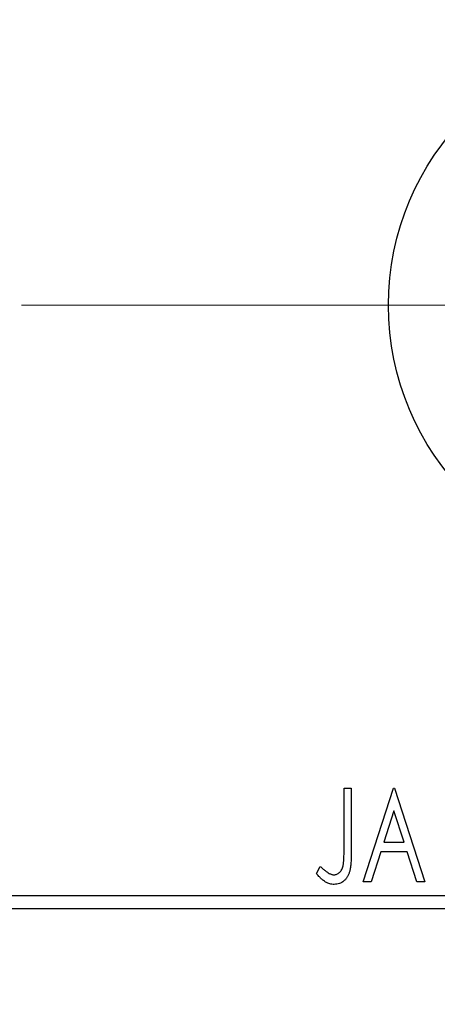
# Model space of a CAD drawing. Units: millimetres. Extents: x 15 to 415, y 5 to 292.
# Drawn here: x 294 to 304, y 134 to 157 of the extents above; entities that cross this region are included whole.
import ezdxf

# ---------------------------------------------------------------- set-up
doc = ezdxf.new("R2010")
doc.units = ezdxf.units.MM
doc.linetypes.add('CENTERX2', pattern=[20.32, 12.7, -2.54, 2.54, -2.54])
doc.styles.add('SLDTEXTSTYLE0', font='TXT', dxfattribs={"width": 0.75})
doc.dimstyles.new('SLDDIMSTYLE0', dxfattribs={"dimtxt": 3.5, "dimasz": 3.302, "dimexe": 0, "dimexo": 0.0625, "dimgap": 0.875, "dimtad": 1, "dimdec": 0, "dimlfac": 1.6, "dimrnd": 1e-09, "dimzin": 12, "dimdsep": 46, "dimtxsty": 'SLDTEXTSTYLE0', "dimsah": 1, "dimcen": 0.09, "dimadec": 0, "dimazin": 3, "dimtfac": 1, "dimtdec": 0, "dimtofl": 0, "dimtmove": 0, "dimatfit": 3, "dimfxl": 1, "dimfrac": 2, "dimtolj": 1, "dimtzin": 12, "dimarcsym": 0})

# ---------------------------------------------------------------- blocks, each defined once
blk = doc.blocks.new('_D_6')
at = {"color": 7, "linetype": 'Continuous', "lineweight": 0}
for p, q in [((275.94, 135.147), (275.94, 125.147)), ((322.815, 135.147), (322.815, 125.147)), ((275.94, 126.147), (322.815, 126.147))]:
    blk.add_line(p, q, dxfattribs=at)
at = {"color": 7, "linetype": 'Continuous', "lineweight": 18}
for points in [[(275.94, 126.147), (279.242, 125.639), (279.242, 126.655)], [(322.815, 126.147), (319.513, 126.655), (319.513, 125.639)]]:
    blk.add_solid(points, dxfattribs=at)
at = {"color": 7, "linetype": 'Continuous', "lineweight": 18, "insert": (294.166, 130.659), "char_height": 3.5, "attachment_point": 1, "style": 'SLDTEXTSTYLE0'}
blk.add_mtext('75', dxfattribs=at)
blk = doc.blocks.new('SW_CENTERMARKSYMBOL_6')
at = {"color": 0, "linetype": 'Continuous', "lineweight": 18}
for p, q in [((0, 3.125), (0, 7.8125)), ((0, 0), (0, 1.5625)), ((-3.125, 0), (-7.8125, 0)), ((0, 0), (-1.5625, 0)), ((0, 0), (0, -1.5625)), ((0, 0), (1.5625, 0)), ((3.125, 0), (7.8125, 0)), ((0, -3.125), (0, -7.8125))]:
    blk.add_line(p, q, dxfattribs=at)

msp = doc.modelspace()

# ---------------------------------------------------------------- linework, layer by layer
at = {"color": 7, "linetype": 'CENTERX2', "lineweight": 18}
for p, q in [((273.94, 150.2098), (324.815, 150.2098)), ((328.2525, 150.2098), (298.315, 150.2098))]:
    msp.add_line(p, q, dxfattribs=at)
at = {"color": 7, "linetype": 'Continuous', "lineweight": 25}
for p, q in [((301.7813, 138.9598), (301.9496, 138.9598)), ((301.7813, 137.5046), (301.7813, 138.9598)), ((301.9496, 138.9598), (301.9496, 137.4827)), ((302.2301, 136.7723), (302.9312, 138.9598)), ((302.9312, 138.9598), (302.9592, 138.9598)), ((302.9592, 138.9598), (303.6604, 136.7723)), ((302.9448, 138.4322), (302.7099, 137.6978)), ((303.1805, 137.6978), (302.9448, 138.4322)), ((302.7099, 137.6978), (303.1805, 137.6978)), ((302.638, 137.4735), (302.4132, 136.7723)), ((303.2524, 137.4735), (302.638, 137.4735)), ((303.4772, 136.7723), (303.2524, 137.4735)), ((301.1363, 136.9687), (301.2218, 137.1369)), ((302.4132, 136.7723), (302.2301, 136.7723)), ((303.6604, 136.7723), (303.4772, 136.7723)), ((275.94, 136.4598), (322.815, 136.4598)), ((322.815, 136.1473), (275.94, 136.1473))]:
    msp.add_line(p, q, dxfattribs=at)
msp.add_circle((309.065, 150.2098), 6.25, dxfattribs=at)
for points, knots in [([(301.5478, 136.9406), (301.5594, 136.9413), (301.5827, 136.9426), (301.6163, 136.9537), (301.6484, 136.9713), (301.6777, 136.9961), (301.705, 137.026), (301.7272, 137.0618), (301.7459, 137.1014), (301.7571, 137.1387), (301.7639, 137.1729), (301.7687, 137.2043), (301.7724, 137.2412), (301.776, 137.2834), (301.7785, 137.331), (301.7803, 137.3841), (301.781, 137.4425), (301.7812, 137.4832), (301.7813, 137.5046)], [0, 0, 0, 0, 0.0514304, 0.1030522, 0.1555203, 0.2125772, 0.2726604, 0.3341106, 0.3984392, 0.4668695, 0.5058665, 0.5530424, 0.6077611, 0.6701563, 0.7408631, 0.8192782, 0.9054328, 1, 1, 1, 1]), ([(301.9496, 137.4827), (301.9496, 137.4553), (301.9497, 137.4029), (301.9471, 137.3274), (301.9444, 137.2584), (301.94, 137.1959), (301.9345, 137.1399), (301.9273, 137.0902), (301.9201, 137.0469), (301.9071, 136.9989), (301.8879, 136.9459), (301.858, 136.8886), (301.8207, 136.8382), (301.7776, 136.7945), (301.728, 136.7594), (301.6729, 136.7341), (301.6127, 136.7187), (301.571, 136.7171), (301.5495, 136.7163)], [0, 0, 0, 0, 0.0838991, 0.1610998, 0.2320564, 0.2959227, 0.3536456, 0.404849, 0.4499937, 0.4885177, 0.5573606, 0.6227853, 0.6863167, 0.7491312, 0.8106227, 0.8718518, 0.9343112, 1, 1, 1, 1]), ([(301.5495, 136.7163), (301.5328, 136.7169), (301.4992, 136.7183), (301.4494, 136.7295), (301.3996, 136.7466), (301.3498, 136.7717), (301.299, 136.806), (301.2464, 136.8504), (301.1914, 136.9054), (301.1553, 136.9468), (301.1363, 136.9687)], [0, 0, 0, 0, 0.10001513, 0.20111565, 0.30490767, 0.41449671, 0.53440505, 0.67111151, 0.82644184, 1, 1, 1, 1]), ([(301.2218, 137.1369), (301.2423, 137.1186), (301.2809, 137.0842), (301.338, 137.0391), (301.3885, 137.0011), (301.422, 136.9813), (301.4374, 136.9722)], [0, 0, 0, 0, 0.3039048, 0.5700153, 0.8031449, 1, 1, 1, 1]), ([(301.4374, 136.9722), (301.4466, 136.9675), (301.4646, 136.9583), (301.4924, 136.9479), (301.5202, 136.9422), (301.5387, 136.9411), (301.5478, 136.9406)], [0, 0, 0, 0, 0.2686451, 0.5220075, 0.7650195, 1, 1, 1, 1])]:
    msp.add_open_spline(points, degree=3, knots=knots, dxfattribs=at)

# ---------------------------------------------------------------- block references
at = {"color": 7, "linetype": 'Continuous', "lineweight": 0}
msp.add_blockref('SW_CENTERMARKSYMBOL_6', (309.065, 150.2098), dxfattribs=at)

# ---------------------------------------------------------------- dimensions: what is measured, and where the dimension line sits
at = {"color": 7, "linetype": 'Continuous', "lineweight": 18}
dim = msp.add_linear_dim(base=(322.815, 126.1473), p1=(275.94, 136.1473), p2=(322.815, 136.1473), dimstyle='SLDDIMSTYLE0', dxfattribs=at)
dim.commit()
dim.dimension.update_dxf_attribs({"geometry": '_D_6', "text_midpoint": (296.7517, 126.1473), "dimtype": 160})

doc.saveas('drawing.dxf')
